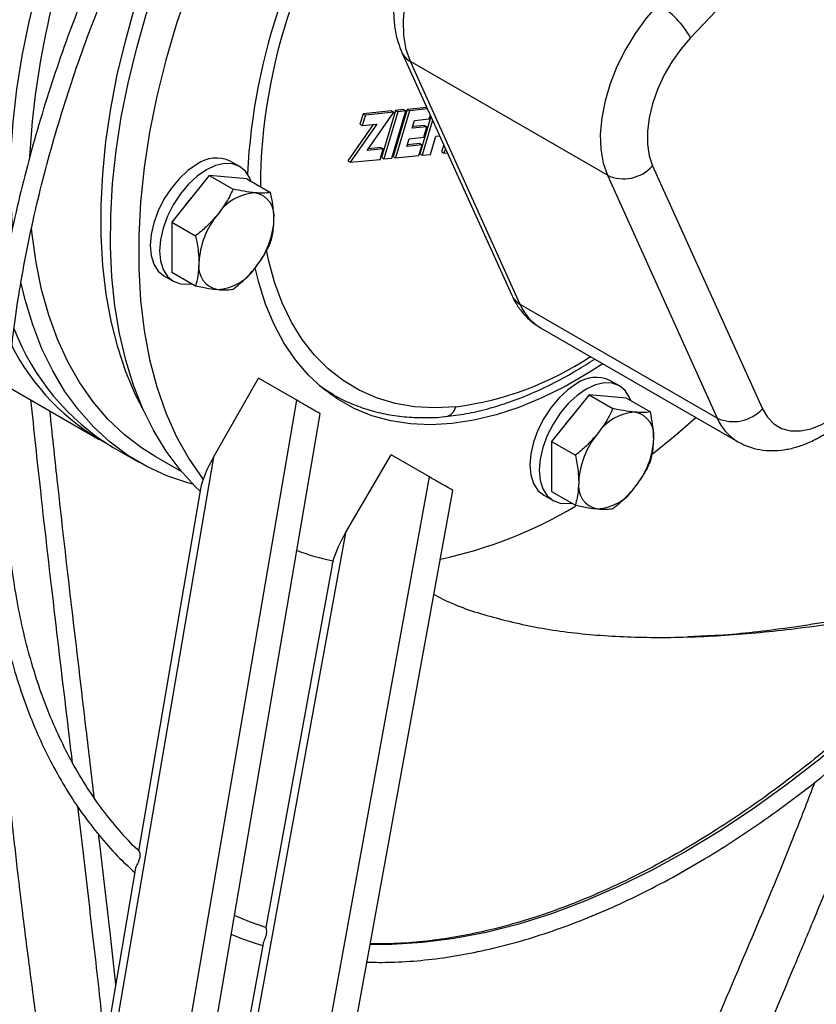
# Model space of a CAD drawing. Units: millimetres. Extents: x 5 to 414, y 3 to 291.
# Drawn here: x 240 to 243, y 49 to 53 of the extents above; entities that cross this region are included whole.
import ezdxf

# ---------------------------------------------------------------- set-up
doc = ezdxf.new("R2010")
doc.units = ezdxf.units.MM

msp = doc.modelspace()

# ---------------------------------------------------------------- linework, layer by layer
at = {"color": 7, "linetype": 'Continuous', "lineweight": 25}
for p, q in [((243.8546, 54.0738), (242.7119, 52.8676)), ((241.4682, 52.805), (241.9415, 51.7587)), ((242.3535, 52.2755), (241.505, 52.7653)), ((241.9783, 51.719), (241.505, 52.7653)), ((241.4911, 52.5595), (241.4308, 52.3565)), ((241.4751, 52.5584), (241.4401, 52.5549)), ((241.4751, 52.5584), (241.4852, 52.5525)), ((241.5754, 52.5678), (241.4911, 52.5595)), ((241.4911, 52.5595), (241.5012, 52.5536)), ((241.5784, 52.5613), (241.5012, 52.5536)), ((241.3007, 52.5406), (241.2872, 52.4954)), ((241.3108, 52.5348), (241.2973, 52.4895)), ((241.4239, 52.5528), (241.3007, 52.5406)), ((241.3007, 52.5406), (241.3108, 52.5348)), ((241.434, 52.547), (241.3108, 52.5348)), ((241.3188, 52.3826), (241.434, 52.547)), ((241.4401, 52.5549), (241.3797, 52.3515)), ((241.4502, 52.5491), (241.3898, 52.3457)), ((241.4239, 52.5528), (241.434, 52.547)), ((241.4248, 52.3491), (241.4852, 52.5525)), ((241.4401, 52.5549), (241.4502, 52.5491)), ((241.5012, 52.5536), (241.4409, 52.3507)), ((241.4852, 52.5525), (241.4502, 52.5491)), ((241.5227, 52.5118), (241.5857, 52.5181)), ((241.5933, 52.5285), (241.5455, 52.3679)), ((241.5857, 52.5181), (241.5906, 52.5344)), ((241.3448, 52.4942), (241.2348, 52.3372)), ((241.36, 52.4957), (241.2449, 52.3313)), ((241.2872, 52.4954), (241.2973, 52.4895)), ((241.2973, 52.4895), (241.36, 52.4957)), ((241.5127, 52.4783), (241.5227, 52.5118)), ((241.5757, 52.4845), (241.5127, 52.4783)), ((241.5656, 52.4903), (241.5148, 52.4853)), ((241.6004, 52.5127), (241.5556, 52.3621)), ((241.5623, 52.4392), (241.5757, 52.4845)), ((241.5656, 52.4903), (241.5757, 52.4845)), ((241.4893, 52.3994), (241.4993, 52.433)), ((241.4993, 52.433), (241.5623, 52.4392)), ((241.5906, 52.3655), (241.6141, 52.4444)), ((241.6141, 52.4444), (241.6306, 52.446)), ((241.3871, 52.3893), (241.3188, 52.3826)), ((241.377, 52.3952), (241.324, 52.3899)), ((241.3737, 52.3441), (241.3871, 52.3893)), ((241.377, 52.3952), (241.3871, 52.3893)), ((241.5551, 52.406), (241.4893, 52.3994)), ((241.545, 52.4118), (241.4914, 52.4065)), ((241.5416, 52.3607), (241.5551, 52.406)), ((241.545, 52.4118), (241.5551, 52.406)), ((241.6482, 52.407), (241.6393, 52.3772)), ((241.6553, 52.3912), (241.6494, 52.3714)), ((241.2449, 52.3313), (241.3737, 52.3441)), ((241.3797, 52.3515), (241.3898, 52.3457)), ((241.3898, 52.3457), (241.4248, 52.3491)), ((241.4308, 52.3565), (241.4409, 52.3507)), ((241.4409, 52.3507), (241.5416, 52.3607)), ((241.5455, 52.3679), (241.5556, 52.3621)), ((241.5556, 52.3621), (241.5906, 52.3655)), ((241.6393, 52.3772), (241.6494, 52.3714)), ((241.6494, 52.3714), (241.6637, 52.3728)), ((240.7686, 52.3136), (240.7282, 52.3369)), ((241.2348, 52.3372), (241.2449, 52.3313)), ((242.5479, 52.3157), (243.0212, 51.2694)), ((240.6379, 52.2747), (240.4763, 52.0736)), ((240.6379, 52.2747), (240.7406, 52.2154)), ((240.7995, 52.2602), (240.6379, 52.2747)), ((240.7995, 52.2602), (240.9023, 52.2009)), ((242.3535, 52.2755), (242.8268, 51.2292)), ((240.4763, 52.0736), (240.579, 52.0143)), ((240.4763, 52.0736), (240.4763, 51.8581)), ((240.4425, 51.842), (240.4829, 51.8187)), ((240.4763, 51.8581), (240.579, 51.7988)), ((242.8268, 51.2292), (241.9783, 51.719)), ((242.0659, 51.6182), (242.9145, 51.1284)), ((240.6568, 51.0617), (240.8502, 51.4013)), ((241.0146, 51.3063), (240.8502, 51.4013)), ((242.4051, 51.3686), (242.3647, 51.3919)), ((239.7712, 51.3643), (240.1633, 51.1379)), ((241.1292, 51.3556), (241.1714, 51.3313)), ((241.1714, 51.3313), (241.1549, 51.3411)), ((241.1635, 51.3308), (241.1588, 51.3328)), ((242.2743, 51.3297), (242.1127, 51.1286)), ((242.2743, 51.3297), (242.3771, 51.2704)), ((242.436, 51.3152), (242.2743, 51.3297)), ((240.3843, 47.6257), (241.0146, 51.3063)), ((242.436, 51.3152), (242.5387, 51.2559)), ((240.4908, 47.5937), (241.1165, 51.2475)), ((242.1127, 51.1286), (242.2155, 51.0693)), ((242.1127, 51.1286), (242.1127, 50.9131)), ((240.2235, 51.1031), (240.3347, 51.039)), ((240.6568, 51.0617), (240.0696, 47.6329)), ((240.4036, 51.0652), (240.5187, 50.9987)), ((241.2254, 50.7351), (241.422, 51.071)), ((241.587, 50.9758), (241.422, 51.071)), ((240.9205, 47.3178), (241.587, 50.9758)), ((240.6004, 50.9247), (240.333, 49.3632)), ((241.0261, 47.2837), (241.6882, 50.9174)), ((242.1127, 50.9131), (242.2155, 50.8538)), ((242.079, 50.897), (242.1194, 50.8737)), ((241.2254, 50.7351), (240.6042, 47.3259)), ((241.167, 50.5978), (240.8821, 49.0344)), ((240.3206, 49.2909), (240.0488, 47.7037)), ((240.8697, 48.9664), (240.582, 47.3872))]:
    msp.add_line(p, q, dxfattribs=at)
at = {"color": 7, "linetype": 'Continuous', "lineweight": 25, "flags": 128}
for points in [[(239.7903, 52.0542), (239.7866, 52.1011), (239.7815, 52.2316), (239.7834, 52.3664), (239.7924, 52.5048), (239.8084, 52.6464), (239.8315, 52.7906), (239.8614, 52.937), (239.8981, 53.0849), (239.9415, 53.2338), (239.9914, 53.3832), (240.0475, 53.5324), (240.0668, 53.5801)], [(241.505, 52.7653), (241.4868, 52.818), (241.4766, 52.8776), (241.4745, 52.9429), (241.4807, 53.0127), (241.4949, 53.0854), (241.517, 53.1597), (241.5464, 53.2339), (241.5826, 53.3066), (241.6248, 53.3763), (241.6721, 53.4416), (241.7237, 53.5012)], [(240.5986, 50.9142), (240.5776, 50.9346), (240.5121, 51.0068), (240.4525, 51.0868), (240.3991, 51.1744), (240.3521, 51.2693), (240.3116, 51.371), (240.2779, 51.4792), (240.251, 51.5935), (240.231, 51.7134), (240.218, 51.8386), (240.212, 51.9685), (240.2131, 52.1026), (240.2213, 52.2406), (240.2366, 52.3817), (240.2588, 52.5256), (240.2879, 52.6716), (240.3239, 52.8192), (240.3664, 52.9679), (240.4155, 53.1171), (240.4709, 53.2663), (240.4878, 53.3087)], [(240.6064, 53.2322), (240.5509, 53.0869), (240.4974, 52.9292), (240.4512, 52.7719), (240.4123, 52.6157), (240.381, 52.4613), (240.3575, 52.3092), (240.3417, 52.1602), (240.3338, 52.0148), (240.3338, 51.8737), (240.3417, 51.7375), (240.3575, 51.6067), (240.381, 51.4818), (240.4123, 51.3635), (240.4512, 51.2521), (240.4974, 51.1482), (240.5509, 51.0522), (240.6113, 50.9645)], [(242.5722, 53.0114), (242.5207, 52.9518), (242.4733, 52.8865), (242.4311, 52.8168), (242.3949, 52.7441), (242.3655, 52.6698), (242.3434, 52.5956), (242.3292, 52.5228), (242.323, 52.4531), (242.3251, 52.3877), (242.3353, 52.3281), (242.3535, 52.2755)], [(242.7119, 52.8676), (242.6695, 52.8182), (242.631, 52.7637), (242.5974, 52.7055), (242.5695, 52.6449), (242.5479, 52.5835), (242.5332, 52.5228), (242.5257, 52.4643), (242.5257, 52.4094), (242.5332, 52.3594), (242.5479, 52.3157)], [(240.5854, 52.3228), (240.546, 52.2956), (240.5081, 52.2604), (240.4731, 52.2187), (240.4425, 52.172), (240.4174, 52.1221), (240.3987, 52.071), (240.3872, 52.0206), (240.3833, 51.9729), (240.3872, 51.9296), (240.3987, 51.8925), (240.4174, 51.8629), (240.4425, 51.8421), (240.4425, 51.842)], [(240.8177, 52.2497), (240.8124, 52.2632), (240.7938, 52.2928), (240.7686, 52.3136), (240.738, 52.3249), (240.7031, 52.3263), (240.6652, 52.3177), (240.6258, 52.2995)], [(240.6258, 52.2995), (240.5864, 52.2722), (240.5485, 52.2371), (240.5135, 52.1953), (240.4829, 52.1487), (240.4578, 52.0988), (240.4391, 52.0477), (240.4276, 51.9973), (240.4237, 51.9495), (240.4276, 51.9063), (240.4391, 51.8691), (240.4578, 51.8396), (240.4829, 51.8187), (240.5135, 51.8074), (240.5485, 51.806), (240.5628, 51.8081)], [(240.5708, 52.1912), (240.5433, 52.1583), (240.5357, 52.1476)], [(240.4036, 51.0652), (240.3465, 51.1012), (240.2712, 51.1589), (240.2016, 51.2251), (240.1379, 51.2996), (240.0803, 51.3819), (240.0291, 51.4719), (239.9844, 51.569), (239.9465, 51.6731), (239.9155, 51.7836), (239.8914, 51.9002), (239.8745, 52.0223), (239.8718, 52.0488)], [(242.3336, 51.4637), (242.2719, 51.4241), (242.1717, 51.3662), (242.0717, 51.3166), (241.9724, 51.2756), (241.8744, 51.2434), (241.7782, 51.2201), (241.6841, 51.2058), (241.5927, 51.2006), (241.5045, 51.2046), (241.4198, 51.2176), (241.3391, 51.2398), (241.2628, 51.2708), (241.1913, 51.3107), (241.1249, 51.3591), (241.064, 51.4159), (241.0089, 51.4807), (240.9598, 51.5533), (240.917, 51.6333), (240.8806, 51.7202), (240.851, 51.8137), (240.8355, 51.8772)], [(240.5673, 50.945), (240.5456, 50.9508), (240.4547, 50.9812), (240.3685, 51.0204), (240.2871, 51.0685), (240.2109, 51.1251), (240.1402, 51.19), (240.0753, 51.2631), (240.0163, 51.344), (239.9635, 51.4325), (239.9172, 51.5282), (239.8774, 51.6307), (239.8443, 51.7396), (239.8259, 51.8163)], [(242.2218, 51.3778), (242.1824, 51.3505), (242.1445, 51.3154), (242.1096, 51.2737), (242.079, 51.227), (242.0538, 51.1771), (242.0352, 51.126), (242.0237, 51.0756), (242.0198, 51.0279), (242.0237, 50.9846), (242.0352, 50.9475), (242.0538, 50.9179), (242.079, 50.897), (242.079, 50.897)], [(242.4542, 51.3047), (242.4489, 51.3182), (242.4302, 51.3477), (242.4051, 51.3686), (242.3745, 51.3799), (242.3395, 51.3813), (242.3016, 51.3727), (242.2622, 51.3545)], [(242.2622, 51.3545), (242.2228, 51.3272), (242.1849, 51.2921), (242.15, 51.2503), (242.1194, 51.2037), (242.0942, 51.1538), (242.0756, 51.1027), (242.0641, 51.0523), (242.0602, 51.0045), (242.0641, 50.9613), (242.0756, 50.9241), (242.0942, 50.8946), (242.1194, 50.8737), (242.15, 50.8624), (242.1849, 50.861), (242.1993, 50.8631)], [(243.0212, 51.2694), (243.0428, 51.2329), (243.0707, 51.2046), (243.1044, 51.1852), (243.1428, 51.1752), (243.1852, 51.1747), (243.2304, 51.1838), (243.2774, 51.2023), (243.3249, 51.2298), (243.3719, 51.2655), (243.4171, 51.3086)], [(242.2072, 51.2462), (242.1797, 51.2133), (242.1722, 51.2026)], [(242.7355, 51.2317), (242.6459, 51.1534), (242.5459, 51.0723)], [(240.8823, 49.035), (240.8112, 49.0599), (240.7465, 49.0864)]]:
    msp.add_lwpolyline(points, dxfattribs=at)
at = {"color": 8, "linetype": 'Continuous', "lineweight": 25, "flags": 128}
for points in [[(240.3575, 51.2573), (240.3201, 51.3302), (240.2784, 51.4291), (240.2434, 51.5347), (240.2151, 51.6464), (240.1938, 51.764), (240.1795, 51.8868), (240.1722, 52.0145), (240.172, 52.1465), (240.1789, 52.2824), (240.1928, 52.4216), (240.2137, 52.5636), (240.2416, 52.7078), (240.2763, 52.8538), (240.3176, 53.0009), (240.3655, 53.1485), (240.4197, 53.2962), (240.4375, 53.3411)], [(241.6999, 51.278), (241.6094, 51.2736), (241.5221, 51.2786), (241.4385, 51.2929), (241.3591, 51.3166), (241.2843, 51.3494), (241.2145, 51.3912), (241.1501, 51.4417), (241.0914, 51.5008), (241.0387, 51.568), (240.9924, 51.643), (240.9526, 51.7255), (240.9196, 51.815), (240.8935, 51.9109), (240.8845, 51.9536)], [(241.1549, 51.3411), (241.1362, 51.353), (241.1134, 51.3689)], [(244.4372, 51.0315), (244.3372, 50.8926), (244.2146, 50.7313), (244.0883, 50.5751), (243.9585, 50.4242), (243.8256, 50.279), (243.69, 50.1398), (243.5519, 50.0071), (243.4118, 49.8811), (243.2699, 49.7621), (243.1265, 49.6504), (242.9821, 49.5464), (242.837, 49.4502), (242.6916, 49.3621), (242.5461, 49.2822), (242.401, 49.2109), (242.2566, 49.1483), (242.1133, 49.0944), (241.9714, 49.0495), (241.8312, 49.0137), (241.6931, 48.9871), (241.5575, 48.9696), (241.4247, 48.9614), (241.3317, 48.9613)]]:
    msp.add_lwpolyline(points, dxfattribs=at)
at = {"color": 7, "linetype": 'Continuous', "lineweight": 25}
for centre, radius, start, end in [((243.3887, 52.1671), 3.5299, 157.1814, 176.9285), ((243.4366, 52.1519), 2.6371, 160.631, 177.195), ((242.3813, 52.6862), 0.3771, 28.7581, 59.586), ((240.6691, 52.206), 0.1437, 65.6929, 125.6176), ((242.4233, 52.4278), 0.1676, 245.3834, 317.9909), ((240.8484, 51.9916), 0.2086, 93.4295, 146.5651), ((240.8175, 52.101), 0.1005, 350.7481, 79.4532), ((240.9439, 51.8821), 0.3508, 140.2279, 177.3607), ((240.5662, 52.101), 0.3508, 320.2279, 357.3607), ((240.6927, 51.8821), 0.1005, 170.7481, 259.4532), ((240.6618, 51.9915), 0.2086, 273.4295, 326.5651), ((240.7604, 51.9853), 1.0327, 200.9976, 238.674), ((240.6761, 51.9952), 0.9983, 206.9301, 241.1109), ((242.3055, 51.261), 0.1437, 65.6929, 125.6176), ((242.4848, 51.0465), 0.2086, 93.4295, 146.5651), ((242.4539, 51.156), 0.1005, 350.7481, 79.4532), ((242.8967, 51.3816), 0.1676, 245.3834, 317.9909), ((242.5804, 50.9371), 0.3508, 140.2279, 177.3607), ((242.2027, 51.156), 0.3508, 320.2279, 357.3607), ((242.3291, 50.937), 0.1005, 170.7481, 259.4532), ((242.2982, 51.0465), 0.2086, 273.4295, 326.5651), ((241.2252, 52.5245), 1.9461, 282.1363, 300.6107), ((241.3504, 51.5398), 0.9421, 249.1976, 259.025)]:
    msp.add_arc(centre, radius, start, end, dxfattribs=at)
at = {"color": 8, "linetype": 'Continuous', "lineweight": 25}
for centre, radius, start, end in [((243.2486, 52.2161), 2.3904, 160.8042, 179.7543), ((241.5473, 52.8416), 0.0872, 204.8417, 240.9797), ((242.0206, 51.7953), 0.0872, 204.8224, 240.98), ((242.1763, 51.8026), 0.2149, 202.8802, 239.0993), ((241.5232, 52.6373), 1.3707, 277.4085, 303.5196), ((241.6474, 51.289), 0.0537, 279.7593, 348.196), ((243.0245, 51.3126), 0.2146, 202.8661, 239.6125), ((229.0199, 60.6273), 18.6946, 317.43547, 328.17417)]:
    msp.add_arc(centre, radius, start, end, dxfattribs=at)
at = {"color": 7, "linetype": 'Continuous', "lineweight": 25}
for centre, major_axis, ratio, start_param, end_param in [((241.0506, 51.2856), (0.0659, -0.0381), 0.000064, 0.000024, 2.147381), ((240.6929, 51.0418), (0.087, 0.1525), 0.234857, 1.573762, 2.229973), ((240.6929, 51.0418), (0.087, 0.1525), 0.234857, 2.229973, 2.567997), ((241.6225, 50.9553), (0.0657, -0.0379), 0.000064, 0.000023, 2.141403), ((241.2607, 50.7139), (0.0886, 0.1516), 0.234857, 1.567784, 2.41041), ((241.2607, 50.7139), (0.0886, 0.1516), 0.234857, 2.41041, 2.567996)]:
    msp.add_ellipse(centre, major_axis=major_axis, ratio=ratio, start_param=start_param, end_param=end_param, dxfattribs=at)
for points, knots in [([(239.9788, 53.6331), (239.9489, 53.5726), (239.8853, 53.444), (239.7943, 53.2453), (239.7045, 53.0378), (239.6203, 52.8293), (239.5415, 52.6204), (239.4684, 52.4112), (239.401, 52.2021), (239.3395, 51.9934), (239.284, 51.7855), (239.2345, 51.5787), (239.1912, 51.3732), (239.154, 51.1694), (239.1232, 50.9677), (239.0986, 50.7682), (239.0804, 50.5714), (239.0685, 50.3775), (239.0631, 50.1869), (239.0641, 49.9998), (239.0715, 49.8166), (239.0854, 49.6374), (239.1056, 49.4626), (239.1322, 49.2925), (239.1652, 49.1274), (239.2044, 48.9674), (239.2499, 48.8129), (239.3015, 48.664), (239.3592, 48.5211), (239.4229, 48.3844), (239.4925, 48.2541), (239.5679, 48.1304), (239.6489, 48.0134), (239.7354, 47.9035), (239.8272, 47.8005), (239.9247, 47.7057), (239.9935, 47.6437), (240.0311, 47.6156), (240.033, 47.6142)], [0, 0, 0, 0, 0.025399, 0.054028, 0.082657, 0.111287, 0.139919, 0.168551, 0.197185, 0.225821, 0.254458, 0.283097, 0.311738, 0.340381, 0.369027, 0.397674, 0.426324, 0.454976, 0.483631, 0.512286, 0.540944, 0.569602, 0.59826, 0.626917, 0.655572, 0.684222, 0.712868, 0.741505, 0.770132, 0.798746, 0.827346, 0.855927, 0.884488, 0.913028, 0.941546, 0.970041, 0.998517, 1, 1, 1, 1]), ([(239.8523, 47.8938), (239.8497, 47.8965), (239.8162, 47.9314), (239.7565, 48.0052), (239.674, 48.1155), (239.5976, 48.2334), (239.5267, 48.3578), (239.4615, 48.4887), (239.4022, 48.6258), (239.3488, 48.769), (239.3014, 48.918), (239.2601, 49.0725), (239.2249, 49.2325), (239.1959, 49.3975), (239.1732, 49.5674), (239.1567, 49.7419), (239.1466, 49.9208), (239.1428, 50.1036), (239.1453, 50.2903), (239.1542, 50.4804), (239.1694, 50.6736), (239.191, 50.8697), (239.2188, 51.0684), (239.2528, 51.2693), (239.2931, 51.4721), (239.3395, 51.6765), (239.3919, 51.8822), (239.4504, 52.0889), (239.5147, 52.2962), (239.5848, 52.5037), (239.6605, 52.7113), (239.7419, 52.9184), (239.8286, 53.1249), (239.921, 53.3303), (239.9941, 53.486), (240.0381, 53.5725), (240.0478, 53.5917)], [0, 0, 0, 0, 0.002632, 0.033675, 0.064694, 0.095688, 0.126657, 0.157603, 0.18853, 0.219439, 0.250334, 0.281217, 0.312092, 0.34296, 0.373823, 0.404684, 0.435543, 0.466401, 0.49726, 0.52812, 0.558981, 0.589843, 0.620708, 0.651574, 0.682443, 0.713314, 0.744187, 0.775062, 0.805939, 0.836818, 0.867698, 0.898579, 0.929462, 0.960346, 0.99123, 1, 1, 1, 1]), ([(241.6586, 53.514), (241.65, 53.5047), (241.6257, 53.4782), (241.5884, 53.4306), (241.5487, 53.3708), (241.514, 53.3077), (241.4847, 53.2424), (241.4612, 53.1755), (241.4442, 53.108), (241.4339, 53.0405), (241.4311, 52.9738), (241.4365, 52.9092), (241.4488, 52.8525), (241.4624, 52.8192), (241.4682, 52.805)], [0, 0, 0, 0, 0.047574, 0.134916, 0.221988, 0.309009, 0.396205, 0.483774, 0.571983, 0.661065, 0.751137, 0.842007, 0.932493, 1, 1, 1, 1]), ([(240.2691, 53.4496), (240.259, 53.4284), (240.2209, 53.3486), (240.1602, 53.2089), (240.0872, 53.0309), (240.0201, 52.8522), (239.9586, 52.6734), (239.9029, 52.4947), (239.8531, 52.3166), (239.8093, 52.1395), (239.7716, 51.9636), (239.7402, 51.7894), (239.715, 51.6173), (239.6962, 51.4476), (239.6837, 51.2806), (239.6777, 51.1168), (239.6781, 50.9564), (239.6849, 50.7998), (239.6982, 50.6474), (239.7179, 50.4994), (239.7439, 50.3562), (239.7763, 50.2182), (239.815, 50.0855), (239.8598, 49.9585), (239.9107, 49.8375), (239.9676, 49.7228), (240.0304, 49.6146), (240.0989, 49.513), (240.173, 49.4187), (240.2456, 49.3377), (240.2957, 49.2916), (240.3173, 49.2718)], [0, 0, 0, 0, 0.012909, 0.048474, 0.08404, 0.119609, 0.15518, 0.190754, 0.226331, 0.261912, 0.297496, 0.333085, 0.368679, 0.404277, 0.439879, 0.475486, 0.511096, 0.54671, 0.582325, 0.61794, 0.653551, 0.689157, 0.724752, 0.760332, 0.795891, 0.831424, 0.866925, 0.902387, 0.937808, 0.973185, 1, 1, 1, 1]), ([(240.3353, 49.364), (240.3334, 49.3657), (240.3037, 49.3925), (240.2509, 49.4515), (240.1775, 49.5411), (240.1101, 49.6384), (240.0481, 49.7423), (239.9919, 49.8528), (239.9414, 49.9695), (239.8969, 50.0922), (239.8585, 50.2206), (239.826, 50.3546), (239.7998, 50.4938), (239.7798, 50.6379), (239.766, 50.7866), (239.7585, 50.9396), (239.7574, 51.0966), (239.7626, 51.2573), (239.7741, 51.4212), (239.792, 51.588), (239.8161, 51.7575), (239.8464, 51.9291), (239.8829, 52.1025), (239.9255, 52.2774), (239.9741, 52.4534), (240.0286, 52.63), (240.0889, 52.807), (240.1548, 52.9838), (240.2264, 53.1602), (240.2872, 53.301), (240.3259, 53.3824), (240.337, 53.4059)], [0, 0, 0, 0, 0.002499, 0.039169, 0.075796, 0.112375, 0.148907, 0.185394, 0.221842, 0.258256, 0.294644, 0.331012, 0.367365, 0.403708, 0.440045, 0.47638, 0.512713, 0.549048, 0.585384, 0.621723, 0.658066, 0.694412, 0.730763, 0.767118, 0.803476, 0.839838, 0.876204, 0.912572, 0.948943, 0.985316, 1, 1, 1, 1]), ([(240.7406, 52.2154), (240.7301, 52.1939), (240.7116, 52.1562), (240.6855, 52.1214), (240.6743, 52.1065)], [0, 0, 0, 0, 0.5709003, 1, 1, 1, 1]), ([(240.8359, 52.1998), (240.82, 52.2017), (240.791, 52.205), (240.7563, 52.2122), (240.7406, 52.2154)], [0, 0, 0, 0, 0.547189, 1, 1, 1, 1]), ([(240.9023, 52.2009), (240.8917, 52.1996), (240.8732, 52.1974), (240.8471, 52.1991), (240.8359, 52.1998)], [0, 0, 0, 0, 0.5709, 1, 1, 1, 1]), ([(240.9167, 52.0848), (240.9158, 52.1053), (240.9142, 52.1428), (240.906, 52.1828), (240.9023, 52.2009)], [0, 0, 0, 0, 0.547189, 1, 1, 1, 1]), ([(240.6743, 52.1065), (240.6584, 52.0884), (240.6294, 52.0553), (240.5947, 52.0271), (240.579, 52.0143)], [0, 0, 0, 0, 0.547189, 1, 1, 1, 1]), ([(240.9023, 51.9854), (240.9068, 52.003), (240.9149, 52.0337), (240.9161, 52.0695), (240.9167, 52.0848)], [0, 0, 0, 0, 0.5709, 1, 1, 1, 1]), ([(240.579, 52.0143), (240.5836, 51.9915), (240.5916, 51.9514), (240.5929, 51.9142), (240.5934, 51.8982)], [0, 0, 0, 0, 0.5709, 1, 1, 1, 1]), ([(240.8359, 51.8765), (240.85, 51.8957), (240.8757, 51.9307), (240.894, 51.9684), (240.9023, 51.9854)], [0, 0, 0, 0, 0.547189, 1, 1, 1, 1]), ([(240.5934, 51.8982), (240.5926, 51.8788), (240.5909, 51.8432), (240.5827, 51.8126), (240.579, 51.7988)], [0, 0, 0, 0, 0.547189, 1, 1, 1, 1]), ([(240.7406, 51.7843), (240.7604, 51.8005), (240.7949, 51.8289), (240.8236, 51.8622), (240.8359, 51.8765)], [0, 0, 0, 0, 0.5709, 1, 1, 1, 1]), ([(240.579, 51.7988), (240.5987, 51.7948), (240.6333, 51.7878), (240.662, 51.7846), (240.6743, 51.7832)], [0, 0, 0, 0, 0.5709, 1, 1, 1, 1]), ([(240.6743, 51.7832), (240.6884, 51.7824), (240.7141, 51.7809), (240.7324, 51.7833), (240.7406, 51.7843)], [0, 0, 0, 0, 0.547189, 1, 1, 1, 1]), ([(241.9415, 51.7587), (241.9468, 51.7478), (241.9595, 51.7218), (241.9866, 51.6836), (242.022, 51.6467), (242.0508, 51.6282), (242.0644, 51.6195)], [0, 0, 0, 0, 0.190705, 0.45645, 0.742965, 1, 1, 1, 1]), ([(241.6565, 51.2362), (241.6858, 51.2398), (241.7456, 51.2471), (241.8379, 51.2686), (241.9327, 51.2979), (242.0286, 51.3354), (242.1251, 51.381), (242.2154, 51.4301), (242.2731, 51.4672), (242.2988, 51.4838)], [0, 0, 0, 0, 0.14154, 0.288631, 0.43628, 0.584321, 0.732604, 0.881011, 1, 1, 1, 1]), ([(241.1542, 51.3424), (241.1592, 51.3391), (241.1864, 51.3208), (241.2404, 51.2951), (241.3159, 51.2661), (241.3955, 51.246), (241.4784, 51.2336), (241.5646, 51.2306), (241.6243, 51.2317), (241.6555, 51.2361), (241.6565, 51.2362)], [0, 0, 0, 0, 0.035699, 0.194634, 0.353506, 0.51265, 0.672419, 0.833048, 0.994635, 1, 1, 1, 1]), ([(240.0486, 49.7443), (240.0443, 49.7807), (240.0195, 49.9876), (239.9729, 50.3786), (239.9167, 50.8631), (239.8834, 51.1771), (239.8696, 51.3075)], [0, 0, 0, 0, 0.071224, 0.404711, 0.752799, 1, 1, 1, 1]), ([(240.1427, 49.5939), (240.131, 49.6921), (240.0989, 49.9626), (240.0448, 50.4201), (239.9919, 50.8775), (239.9617, 51.1618), (239.9512, 51.2604)], [0, 0, 0, 0, 0.17995, 0.495677, 0.825139, 1, 1, 1, 1]), ([(242.3771, 51.2704), (242.3665, 51.2489), (242.348, 51.2112), (242.3219, 51.1764), (242.3107, 51.1615)], [0, 0, 0, 0, 0.5709, 1, 1, 1, 1]), ([(242.4723, 51.2548), (242.4565, 51.2567), (242.4274, 51.26), (242.3928, 51.2671), (242.3771, 51.2704)], [0, 0, 0, 0, 0.547189, 1, 1, 1, 1]), ([(242.5387, 51.2559), (242.5281, 51.2546), (242.5096, 51.2524), (242.4835, 51.2541), (242.4723, 51.2548)], [0, 0, 0, 0, 0.5709, 1, 1, 1, 1]), ([(242.5531, 51.1398), (242.5523, 51.1603), (242.5506, 51.1978), (242.5424, 51.2378), (242.5387, 51.2559)], [0, 0, 0, 0, 0.547189, 1, 1, 1, 1]), ([(242.9168, 51.1271), (242.9317, 51.1196), (242.9616, 51.1046), (243.0108, 51.0924), (243.0617, 51.0878), (243.1142, 51.0915), (243.1679, 51.1032), (243.2224, 51.1232), (243.2771, 51.1514), (243.3309, 51.1876), (243.3788, 51.2271), (243.4075, 51.2561), (243.4198, 51.2687)], [0, 0, 0, 0, 0.093707, 0.188334, 0.283504, 0.380785, 0.481405, 0.585945, 0.694035, 0.804467, 0.915769, 1, 1, 1, 1]), ([(242.3107, 51.1615), (242.2948, 51.1434), (242.2658, 51.1102), (242.2312, 51.0821), (242.2155, 51.0693)], [0, 0, 0, 0, 0.547189, 1, 1, 1, 1]), ([(242.5387, 51.0404), (242.5433, 51.058), (242.5513, 51.0887), (242.5526, 51.1245), (242.5531, 51.1398)], [0, 0, 0, 0, 0.5709, 1, 1, 1, 1]), ([(244.4221, 51.04), (244.3959, 51.0028), (244.3329, 50.913), (244.2289, 50.7753), (244.1109, 50.6266), (243.9896, 50.4827), (243.8656, 50.3437), (243.7391, 50.21), (243.6102, 50.0818), (243.4794, 49.9595), (243.3469, 49.8433), (243.2131, 49.7333), (243.0781, 49.63), (242.9423, 49.5335), (242.8059, 49.4439), (242.6694, 49.3616), (242.533, 49.2866), (242.397, 49.2191), (242.2616, 49.1593), (242.1273, 49.1073), (241.9942, 49.0631), (241.8627, 49.0269), (241.733, 48.9988), (241.6054, 48.9785), (241.4804, 48.9671), (241.3893, 48.9628), (241.341, 48.9648), (241.3324, 48.9652)], [0, 0, 0, 0, 0.029677, 0.0715, 0.113322, 0.15514, 0.196956, 0.238767, 0.280574, 0.322376, 0.364174, 0.405966, 0.447753, 0.489534, 0.53131, 0.573081, 0.614848, 0.656613, 0.698376, 0.740141, 0.781908, 0.823684, 0.865472, 0.907279, 0.949111, 0.990976, 1, 1, 1, 1]), ([(242.2155, 51.0693), (242.22, 51.0465), (242.2281, 51.0064), (242.2293, 50.9692), (242.2299, 50.9532)], [0, 0, 0, 0, 0.5709, 1, 1, 1, 1]), ([(242.4723, 50.9315), (242.4864, 50.9507), (242.5122, 50.9857), (242.5304, 51.0233), (242.5387, 51.0404)], [0, 0, 0, 0, 0.547189, 1, 1, 1, 1]), ([(241.3179, 48.8853), (241.3526, 48.8848), (241.4288, 48.8838), (241.5496, 48.8921), (241.6796, 48.9083), (241.8117, 48.933), (241.9458, 48.9658), (242.0814, 49.0068), (242.2183, 49.0558), (242.3562, 49.1127), (242.4947, 49.1774), (242.6337, 49.2497), (242.7727, 49.3295), (242.9116, 49.4167), (243.0499, 49.5109), (243.1875, 49.6121), (243.324, 49.72), (243.4591, 49.8343), (243.5926, 49.9548), (243.7241, 50.0813), (243.8534, 50.2135), (243.9803, 50.3511), (244.1044, 50.4938), (244.2256, 50.6412), (244.3432, 50.7934), (244.4321, 50.9134), (244.4805, 50.9837), (244.4921, 51.0006)], [0, 0, 0, 0, 0.034531, 0.075797, 0.117106, 0.158453, 0.19983, 0.241232, 0.282651, 0.324083, 0.365524, 0.406968, 0.448414, 0.489859, 0.531302, 0.572741, 0.614175, 0.655606, 0.697032, 0.738454, 0.779871, 0.821285, 0.862696, 0.904103, 0.945507, 0.98691, 1, 1, 1, 1]), ([(242.2299, 50.9532), (242.229, 50.9337), (242.2274, 50.8982), (242.2192, 50.8676), (242.2155, 50.8538)], [0, 0, 0, 0, 0.547189, 1, 1, 1, 1]), ([(242.3771, 50.8393), (242.3968, 50.8555), (242.4314, 50.8839), (242.46, 50.9172), (242.4723, 50.9315)], [0, 0, 0, 0, 0.5709, 1, 1, 1, 1]), ([(242.2155, 50.8538), (242.2352, 50.8498), (242.2698, 50.8428), (242.2984, 50.8396), (242.3107, 50.8382)], [0, 0, 0, 0, 0.5709, 1, 1, 1, 1]), ([(242.3107, 50.8382), (242.3248, 50.8374), (242.3506, 50.8359), (242.3688, 50.8383), (242.3771, 50.8393)], [0, 0, 0, 0, 0.547189, 1, 1, 1, 1]), ([(239.6996, 50.6457), (239.6998, 50.6384), (239.7012, 50.6017), (239.704, 50.5419), (239.7076, 50.4684), (239.7115, 50.3959), (239.7165, 50.3114), (239.7232, 50.2094), (239.7314, 50.0951), (239.7407, 49.9769), (239.751, 49.857), (239.7617, 49.7419), (239.7722, 49.6353), (239.7816, 49.544), (239.79, 49.4655), (239.7995, 49.3796), (239.8117, 49.2733), (239.8268, 49.1461), (239.8429, 49.0161), (239.8588, 48.8918), (239.8749, 48.7681), (239.8898, 48.6565), (239.903, 48.5589), (239.9142, 48.4786), (239.926, 48.3952), (239.9386, 48.3087), (239.9526, 48.2156), (239.9665, 48.126), (239.9797, 48.0441), (239.9929, 47.9648), (240.0074, 47.8809), (240.0229, 47.7943), (240.0337, 47.7379), (240.0383, 47.7139)], [0, 0, 0, 0, 0.008329, 0.041279, 0.066508, 0.089289, 0.119505, 0.156958, 0.197716, 0.240486, 0.281384, 0.323336, 0.360756, 0.392231, 0.417928, 0.441692, 0.480378, 0.527136, 0.572031, 0.613259, 0.65423, 0.69757, 0.725526, 0.751731, 0.776992, 0.807526, 0.836069, 0.867712, 0.894884, 0.91582, 0.944732, 0.976505, 1, 1, 1, 1]), ([(241.6066, 50.4697), (241.6191, 50.463), (241.6934, 50.4228), (241.8489, 50.3719), (242.0753, 50.3189), (242.3247, 50.29), (242.5936, 50.2812), (242.881, 50.2928), (243.1864, 50.3223), (243.3989, 50.3566), (243.507, 50.374)], [0, 0, 0, 0, 0.02482, 0.147383, 0.276026, 0.411126, 0.549905, 0.694454, 0.844566, 1, 1, 1, 1]), ([(242.6989, 50.2886), (242.7378, 50.29), (242.8748, 50.2949), (243.121, 50.3226), (243.3309, 50.357), (243.4377, 50.3745)], [0, 0, 0, 0, 0.163201, 0.574287, 1, 1, 1, 1]), ([(245.7136, 50.3132), (245.6886, 50.2753), (245.6219, 50.1744), (245.5093, 50.0144), (245.3763, 49.8332), (245.2396, 49.6563), (245.0998, 49.4838), (244.957, 49.3161), (244.8113, 49.1534), (244.6631, 48.9958), (244.5126, 48.8438), (244.36, 48.6976), (244.2056, 48.5573), (244.0495, 48.4231), (243.8921, 48.2954), (243.7337, 48.1743), (243.5743, 48.0599), (243.4144, 47.9525), (243.2542, 47.8523), (243.0939, 47.7593), (242.9337, 47.6737), (242.774, 47.5957), (242.615, 47.5254), (242.4569, 47.4628), (242.3, 47.4081), (242.1445, 47.3614), (241.9907, 47.3227), (241.8388, 47.292), (241.689, 47.2695), (241.5416, 47.2551), (241.3968, 47.2488), (241.2549, 47.251), (241.1305, 47.2592), (241.0549, 47.2703), (241.0243, 47.2747)], [0, 0, 0, 0, 0.0192168, 0.0511954, 0.0831731, 0.1151498, 0.1471253, 0.1790994, 0.2110718, 0.2430424, 0.2750111, 0.3069776, 0.3389418, 0.3709035, 0.4028628, 0.4348195, 0.4667737, 0.4987254, 0.5306748, 0.5626222, 0.594568, 0.6265128, 0.6584573, 0.6904023, 0.722349, 0.754299, 0.786254, 0.8182165, 0.8501888, 0.882174, 0.9141751, 0.9461952, 0.9782374, 1, 1, 1, 1]), ([(241.0044, 47.1959), (241.0047, 47.1958), (241.0504, 47.1875), (241.1447, 47.1785), (241.2872, 47.1694), (241.4331, 47.1697), (241.5816, 47.1779), (241.7326, 47.1945), (241.8859, 47.2193), (242.0413, 47.2523), (242.1984, 47.2934), (242.357, 47.3427), (242.5169, 47.3999), (242.6778, 47.4651), (242.8395, 47.5381), (243.0017, 47.6188), (243.1641, 47.707), (243.3266, 47.8026), (243.4888, 47.9056), (243.6506, 48.0156), (243.8115, 48.1325), (243.9715, 48.2562), (244.1303, 48.3865), (244.2875, 48.5231), (244.4431, 48.6658), (244.5967, 48.8144), (244.7481, 48.9688), (244.897, 49.1285), (245.0433, 49.2935), (245.1867, 49.4633), (245.327, 49.6379), (245.464, 49.8168), (245.5972, 50.0001), (245.7039, 50.1525), (245.7646, 50.245), (245.7835, 50.2739)], [0, 0, 0, 0, 0.000215, 0.031864, 0.063537, 0.095233, 0.126952, 0.158693, 0.190451, 0.222226, 0.254013, 0.285811, 0.317617, 0.349428, 0.381243, 0.413061, 0.44488, 0.476698, 0.508516, 0.540332, 0.572147, 0.60396, 0.63577, 0.667579, 0.699385, 0.73119, 0.762992, 0.794792, 0.826591, 0.858388, 0.890184, 0.921978, 0.953772, 0.985565, 1, 1, 1, 1]), ([(242.5982, 47.52), (242.6002, 47.525), (242.6248, 47.5883), (242.6731, 47.7074), (242.7482, 47.8913), (242.8259, 48.0779), (242.8907, 48.232), (242.9349, 48.3365), (242.9637, 48.4048), (242.9971, 48.4836), (243.0405, 48.5863), (243.0958, 48.7169), (243.1636, 48.8779), (243.2422, 49.0657), (243.3312, 49.281), (243.4295, 49.5242), (243.5202, 49.7534), (243.5761, 49.9032), (243.5977, 49.9611)], [0, 0, 0, 0, 0.0065677, 0.0839889, 0.1552571, 0.2448808, 0.3226647, 0.3499864, 0.3760474, 0.4080239, 0.4480811, 0.5033778, 0.5690264, 0.6449555, 0.7310672, 0.8272301, 0.9332696, 1, 1, 1, 1]), ([(246.4255, 49.9174), (246.3857, 49.8557), (246.2991, 49.7216), (246.1609, 49.519), (246.0121, 49.3092), (245.8595, 49.1034), (245.7035, 48.9018), (245.5443, 48.7047), (245.382, 48.5122), (245.2169, 48.3247), (245.0491, 48.1423), (244.8788, 47.9653), (244.7063, 47.7939), (244.5318, 47.6282), (244.3554, 47.4686), (244.1775, 47.3151), (243.9981, 47.168), (243.8176, 47.0275), (243.6362, 46.8937), (243.454, 46.7667), (243.2713, 46.6468), (243.0883, 46.534), (242.9053, 46.4286), (242.7225, 46.3305), (242.54, 46.24), (242.3582, 46.1572), (242.1771, 46.0821), (241.9972, 46.0149), (241.8185, 45.9555), (241.6412, 45.9041), (241.4657, 45.8608), (241.2921, 45.8256), (241.1206, 45.7984), (240.9514, 45.7795), (240.7847, 45.7687), (240.6207, 45.7661), (240.4596, 45.7716), (240.3017, 45.7856), (240.1554, 45.8057), (240.0637, 45.825), (240.0221, 45.8337)], [0, 0, 0, 0, 0.022572, 0.049114, 0.075656, 0.102198, 0.128739, 0.155279, 0.181818, 0.208357, 0.234894, 0.261431, 0.287966, 0.3145, 0.341033, 0.367565, 0.394095, 0.420624, 0.447151, 0.473677, 0.500201, 0.526725, 0.553247, 0.579769, 0.606289, 0.63281, 0.659331, 0.685853, 0.712376, 0.738901, 0.76543, 0.791963, 0.818501, 0.845047, 0.871601, 0.898165, 0.924741, 0.95133, 0.977933, 1, 1, 1, 1]), ([(239.9718, 45.7628), (239.9767, 45.7615), (240.0317, 45.7473), (240.1402, 45.7279), (240.2974, 45.7052), (240.4583, 45.6916), (240.6221, 45.686), (240.7888, 45.6888), (240.9583, 45.6998), (241.1302, 45.719), (241.3044, 45.7465), (241.4806, 45.7821), (241.6587, 45.826), (241.8384, 45.8779), (242.0195, 45.9379), (242.2018, 46.0058), (242.3851, 46.0817), (242.5691, 46.1653), (242.7537, 46.2566), (242.9385, 46.3555), (243.1235, 46.4618), (243.3082, 46.5754), (243.4927, 46.6963), (243.6765, 46.8241), (243.8596, 46.9589), (244.0416, 47.1003), (244.2224, 47.2484), (244.4017, 47.4027), (244.5794, 47.5633), (244.7552, 47.7298), (244.9289, 47.9022), (245.1004, 48.0801), (245.2693, 48.2634), (245.4356, 48.4518), (245.5989, 48.6452), (245.7592, 48.8432), (245.9162, 49.0458), (246.0698, 49.2525), (246.2196, 49.4632), (246.3621, 49.6718), (246.4526, 49.8117), (246.4959, 49.8788)], [0, 0, 0, 0, 0.002575, 0.028778, 0.054993, 0.081222, 0.107464, 0.133719, 0.159987, 0.186266, 0.212555, 0.238854, 0.265159, 0.291471, 0.317788, 0.344108, 0.370431, 0.396756, 0.423082, 0.449409, 0.475736, 0.502062, 0.528388, 0.554713, 0.581037, 0.607359, 0.633681, 0.660001, 0.68632, 0.712638, 0.738955, 0.76527, 0.791585, 0.817898, 0.844211, 0.870523, 0.896834, 0.923145, 0.949455, 0.975765, 1, 1, 1, 1]), ([(240.1888, 48.5212), (240.1859, 48.551), (240.1712, 48.7004), (240.1389, 48.9822), (240.1022, 49.2975), (240.0787, 49.493), (240.071, 49.5569)], [0, 0, 0, 0, 0.0886945, 0.4448236, 0.8186813, 1, 1, 1, 1]), ([(247.2346, 49.4744), (247.1982, 49.4162), (247.1101, 49.2755), (246.9656, 49.0559), (246.8019, 48.8154), (246.6342, 48.5788), (246.463, 48.346), (246.2882, 48.1174), (246.1102, 47.8932), (245.929, 47.6735), (245.7448, 47.4587), (245.5578, 47.2488), (245.3682, 47.0441), (245.1762, 46.8448), (244.9819, 46.6511), (244.7856, 46.4632), (244.5874, 46.2812), (244.3875, 46.1053), (244.1861, 45.9357), (243.9833, 45.7726), (243.7795, 45.616), (243.5748, 45.4662), (243.3694, 45.3233), (243.1634, 45.1874), (242.9571, 45.0586), (242.7507, 44.9371), (242.5444, 44.823), (242.3384, 44.7164), (242.1328, 44.6174), (241.9278, 44.5261), (241.7238, 44.4425), (241.5208, 44.3668), (241.319, 44.299), (241.1187, 44.2392), (240.92, 44.1874), (240.7231, 44.1436), (240.5283, 44.108), (240.3356, 44.0806), (240.1452, 44.0613), (239.9575, 44.0502), (239.7724, 44.0473), (239.5902, 44.0526), (239.411, 44.0661), (239.235, 44.0876), (239.0628, 44.1182), (238.9447, 44.1428), (238.8851, 44.1595), (238.8806, 44.1608)], [0, 0, 0, 0, 0.016108, 0.038947, 0.061785, 0.084622, 0.10746, 0.130297, 0.153134, 0.17597, 0.198806, 0.221641, 0.244476, 0.26731, 0.290144, 0.312976, 0.335808, 0.358639, 0.38147, 0.404299, 0.427128, 0.449955, 0.472782, 0.495608, 0.518434, 0.541258, 0.564083, 0.586907, 0.60973, 0.632554, 0.655378, 0.678202, 0.701027, 0.723854, 0.746682, 0.769513, 0.792347, 0.815185, 0.838027, 0.860875, 0.883729, 0.906591, 0.929459, 0.952337, 0.975223, 0.998117, 1, 1, 1, 1]), ([(237.6264, 42.6838), (237.6826, 42.6787), (237.8053, 42.6677), (237.9984, 42.6607), (238.2047, 42.6608), (238.4139, 42.6693), (238.6256, 42.6861), (238.8398, 42.7111), (239.0563, 42.7443), (239.2749, 42.7858), (239.4953, 42.8355), (239.7176, 42.8933), (239.9414, 42.9592), (240.1665, 43.0331), (240.3929, 43.115), (240.6204, 43.2049), (240.8487, 43.3025), (241.0777, 43.408), (241.3072, 43.5211), (241.537, 43.6418), (241.7669, 43.7701), (241.9969, 43.9057), (242.2266, 44.0486), (242.4559, 44.1986), (242.6847, 44.3557), (242.9127, 44.5198), (243.1399, 44.6906), (243.3659, 44.8681), (243.5907, 45.0522), (243.814, 45.2426), (244.0358, 45.4393), (244.2557, 45.642), (244.4738, 45.8507), (244.6897, 46.0651), (244.9033, 46.2851), (245.1145, 46.5106), (245.3231, 46.7413), (245.5289, 46.9771), (245.7318, 47.2177), (245.9316, 47.4631), (246.1282, 47.713), (246.3214, 47.9672), (246.5111, 48.2255), (246.6971, 48.4878), (246.8793, 48.7537), (247.0573, 49.0233), (247.2023, 49.2492), (247.2862, 49.3862), (247.3138, 49.4311)], [0, 0, 0, 0, 0.018538, 0.040535, 0.062542, 0.084558, 0.106584, 0.128619, 0.150661, 0.172711, 0.194766, 0.216826, 0.23889, 0.260958, 0.283029, 0.305103, 0.327177, 0.349253, 0.37133, 0.393407, 0.415485, 0.437562, 0.459638, 0.481714, 0.50379, 0.525864, 0.547938, 0.57001, 0.592082, 0.614153, 0.636223, 0.658292, 0.680359, 0.702427, 0.724493, 0.746558, 0.768623, 0.790687, 0.81275, 0.834812, 0.856874, 0.878936, 0.900997, 0.923058, 0.945118, 0.967178, 0.989238, 1, 1, 1, 1]), ([(238.7218, 44.1218), (238.7242, 44.1211), (238.7812, 44.1023), (238.8965, 44.0731), (239.0678, 44.0349), (239.2432, 44.0058), (239.4218, 43.9846), (239.6036, 43.9718), (239.7885, 43.9672), (239.9762, 43.9708), (240.1667, 43.9828), (240.3596, 44.0029), (240.5549, 44.0313), (240.7523, 44.0679), (240.9516, 44.1127), (241.1527, 44.1656), (241.3553, 44.2266), (241.5593, 44.2956), (241.7645, 44.3725), (241.9706, 44.4574), (242.1775, 44.55), (242.385, 44.6503), (242.5929, 44.7583), (242.801, 44.8737), (243.0091, 44.9965), (243.2169, 45.1267), (243.4244, 45.2639), (243.6312, 45.4082), (243.8373, 45.5593), (244.0424, 45.7172), (244.2463, 45.8817), (244.4489, 46.0526), (244.6499, 46.2298), (244.8491, 46.4131), (245.0464, 46.6023), (245.2416, 46.7973), (245.4345, 46.9978), (245.6249, 47.2037), (245.8127, 47.4148), (245.9976, 47.6308), (246.1795, 47.8516), (246.3582, 48.077), (246.5336, 48.3068), (246.7054, 48.5407), (246.8736, 48.7785), (247.0378, 49.0201), (247.1819, 49.2392), (247.2693, 49.379), (247.3049, 49.436)], [0, 0, 0, 0, 0.000948, 0.023231, 0.04552, 0.067817, 0.090122, 0.112435, 0.134756, 0.157084, 0.17942, 0.201763, 0.224112, 0.246467, 0.268826, 0.291189, 0.313555, 0.335924, 0.358295, 0.380668, 0.403042, 0.425416, 0.447791, 0.470166, 0.492541, 0.514915, 0.537289, 0.559663, 0.582035, 0.604408, 0.626779, 0.64915, 0.67152, 0.693889, 0.716257, 0.738625, 0.760993, 0.783359, 0.805725, 0.828091, 0.850456, 0.87282, 0.895184, 0.917548, 0.939912, 0.962275, 0.984638, 1, 1, 1, 1]), ([(240.2348, 48.7898), (240.2272, 48.8601), (240.2057, 49.0597), (240.1805, 49.2755), (240.1631, 49.4221), (240.1615, 49.4355)], [0, 0, 0, 0, 0.3307426, 0.9386767, 1, 1, 1, 1]), ([(240.335, 49.3637), (240.3354, 49.3632), (240.3364, 49.3622), (240.3381, 49.3582), (240.3393, 49.3522), (240.3395, 49.3448), (240.3385, 49.3367), (240.3366, 49.3285), (240.3346, 49.3232), (240.3336, 49.3206)], [0, 0, 0, 0, 0.119452, 0.267391, 0.413376, 0.560057, 0.706853, 0.853668, 1, 1, 1, 1]), ([(240.3336, 49.3206), (240.3319, 49.3167), (240.3283, 49.3088), (240.3234, 49.2993), (240.3207, 49.2936), (240.3207, 49.2911), (240.3207, 49.2909)], [0, 0, 0, 0, 0.305191, 0.627269, 0.969942, 1, 1, 1, 1]), ([(248.0182, 49.0455), (247.9652, 48.9601), (247.8558, 48.7838), (247.6848, 48.5205), (247.5066, 48.2549), (247.3244, 47.9931), (247.1385, 47.735), (246.949, 47.481), (246.7561, 47.2311), (246.56, 46.9857), (246.3606, 46.7449), (246.1584, 46.5089), (245.9533, 46.2779), (245.7455, 46.052), (245.5353, 45.8315), (245.3228, 45.6165), (245.1081, 45.4072), (244.8915, 45.2037), (244.673, 45.0063), (244.4529, 44.815), (244.2314, 44.6301), (244.0086, 44.4516), (243.7847, 44.2797), (243.5599, 44.1146), (243.3343, 43.9563), (243.1081, 43.805), (242.8816, 43.6609), (242.6549, 43.524), (242.4281, 43.3944), (242.2015, 43.2722), (241.9752, 43.1576), (241.7495, 43.0505), (241.5244, 42.9512), (241.3002, 42.8597), (241.077, 42.776), (240.8551, 42.7002), (240.6346, 42.6324), (240.4156, 42.5726), (240.1984, 42.5208), (239.983, 42.4772), (239.7698, 42.4417), (239.5588, 42.4143), (239.3502, 42.3952), (239.1442, 42.3842), (238.9409, 42.3815), (238.7404, 42.387), (238.5431, 42.4007), (238.3488, 42.4224), (238.1582, 42.4529), (238.012, 42.4813), (237.9307, 42.5023), (237.9105, 42.5075)], [0, 0, 0, 0, 0.0194702, 0.0401873, 0.0609042, 0.081621, 0.1023376, 0.123054, 0.1437702, 0.164486, 0.1852016, 0.2059168, 0.2266316, 0.2473461, 0.2680601, 0.2887736, 0.3094867, 0.3301993, 0.3509113, 0.3716227, 0.3923336, 0.413044, 0.4337537, 0.4544629, 0.4751715, 0.4958796, 0.5165872, 0.5372943, 0.558001, 0.5787074, 0.5994135, 0.6201196, 0.6408257, 0.661532, 0.6822387, 0.702946, 0.7236542, 0.7443636, 0.7650746, 0.7857875, 0.8065029, 0.8272212, 0.8479428, 0.8686683, 0.8893981, 0.9101329, 0.9308729, 0.9516185, 0.9723701, 0.9931278, 1, 1, 1, 1]), ([(237.5171, 42.5403), (237.548, 42.5293), (237.6382, 42.4973), (237.7919, 42.4531), (237.978, 42.407), (238.168, 42.3696), (238.3613, 42.3401), (238.558, 42.319), (238.7579, 42.3061), (238.9608, 42.3014), (239.1666, 42.305), (239.3751, 42.3168), (239.5861, 42.3369), (239.7995, 42.3652), (240.0151, 42.4018), (240.2328, 42.4465), (240.4522, 42.4994), (240.6734, 42.5603), (240.8961, 42.6294), (241.1201, 42.7064), (241.3452, 42.7914), (241.5713, 42.8842), (241.7982, 42.9849), (242.0258, 43.0933), (242.2538, 43.2092), (242.482, 43.3328), (242.7103, 43.4637), (242.9385, 43.6021), (243.1665, 43.7476), (243.3939, 43.9002), (243.6208, 44.0598), (243.8468, 44.2263), (244.0719, 44.3996), (244.2958, 44.5794), (244.5183, 44.7656), (244.7394, 44.9582), (244.9588, 45.157), (245.1763, 45.3617), (245.3918, 45.5723), (245.6051, 45.7885), (245.816, 46.0102), (246.0244, 46.2373), (246.2302, 46.4695), (246.4331, 46.7067), (246.633, 46.9487), (246.8297, 47.1953), (247.0231, 47.4462), (247.2131, 47.7014), (247.3994, 47.9606), (247.582, 48.2235), (247.7606, 48.4902), (247.9299, 48.7511), (248.0374, 48.9247), (248.0884, 49.0071)], [0, 0, 0, 0, 0.01028, 0.030058, 0.04984, 0.069627, 0.089418, 0.109215, 0.129018, 0.148826, 0.168639, 0.188457, 0.20828, 0.228106, 0.247937, 0.267771, 0.287608, 0.307447, 0.327288, 0.347131, 0.366976, 0.386821, 0.406667, 0.426513, 0.44636, 0.466207, 0.486054, 0.5059, 0.525747, 0.545593, 0.565438, 0.585283, 0.605128, 0.624972, 0.644816, 0.664659, 0.684502, 0.704344, 0.724186, 0.744028, 0.763869, 0.783709, 0.803549, 0.823389, 0.843229, 0.863068, 0.882907, 0.902745, 0.922584, 0.942422, 0.96226, 0.982098, 1, 1, 1, 1]), ([(240.7327, 49.0059), (240.765, 48.9924), (240.8091, 48.9741), (240.8556, 48.9608), (240.8681, 48.9573)], [0, 0, 0, 0, 0.733111, 1, 1, 1, 1]), ([(240.8823, 49.035), (240.8822, 49.0343), (240.8822, 49.0329), (240.8836, 49.0261), (240.8844, 49.0163), (240.8832, 49.004), (240.8803, 48.9932), (240.8773, 48.9852), (240.8743, 48.978), (240.8709, 48.971), (240.8703, 48.9678), (240.87, 48.9663)], [0, 0, 0, 0, 0.144848, 0.273811, 0.401534, 0.528944, 0.655584, 0.718758, 0.781883, 0.90193, 1, 1, 1, 1])]:
    msp.add_open_spline(points, degree=3, knots=knots, dxfattribs=at)
at = {"color": 8, "linetype": 'Continuous', "lineweight": 25}
msp.add_open_spline([(243.2466, 49.6601), (243.219, 49.5881), (243.1314, 49.3601), (242.9744, 48.9864), (242.7822, 48.5363), (242.5919, 48.0925), (242.4348, 47.7182), (242.3483, 47.4959), (242.317, 47.4153)], degree=3, knots=[0, 0, 0, 0, 0.089693, 0.284143, 0.481108, 0.68102, 0.884463, 1, 1, 1, 1], dxfattribs=at)

doc.saveas('drawing.dxf')
